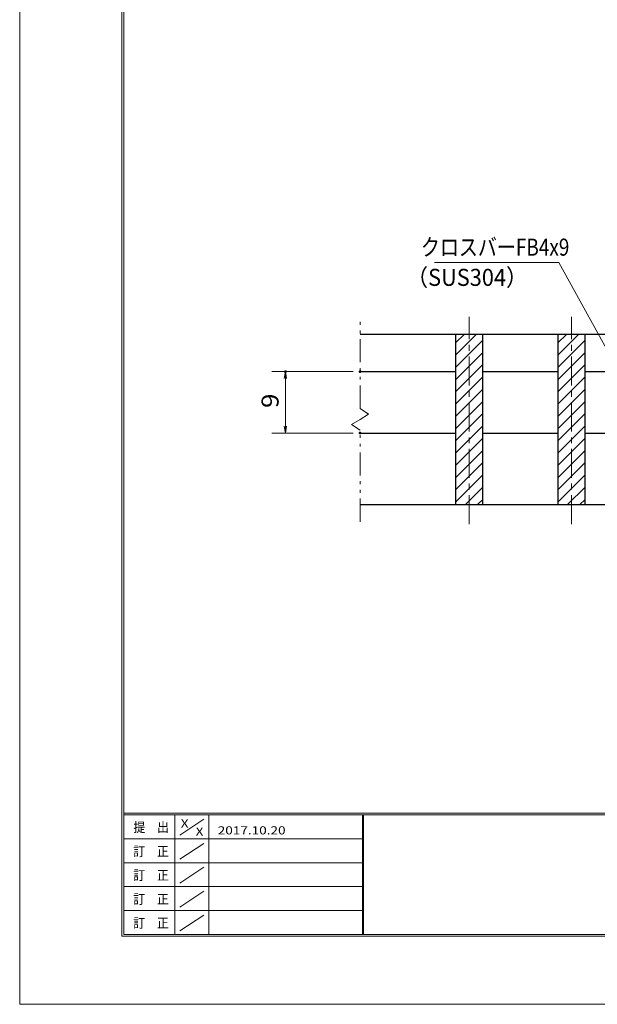
# Model space of a CAD drawing. Units: millimetres. Extents: x -1050 to 1050, y -743 to 742.
# Drawn here: x -1050 to -627, y -743 to -21 of the extents above; entities that cross this region are included whole.
import ezdxf

# ---------------------------------------------------------------- set-up
doc = ezdxf.new("R2010")
doc.units = ezdxf.units.MM
doc.header["$LTSCALE"] = 5
doc.linetypes.add('JWW_CENTER1', pattern=[6.773333, 4.233333, -0.846667, 0.846667, -0.846667])
doc.linetypes.add('JWW_PHANTOM1', pattern=[6.773333, 3.386667, -0.846667, 0.423333, -0.846667, 0.423333, -0.846667])
for name, color, linetype in [('7-図\u3000枠', 7, 'Continuous'), ('ハッチング', 7, 'Continuous'), ('中心線', 7, 'Continuous'), ('寸法注釈', 7, 'Continuous'), ('想像線', 7, 'Continuous'), ('蓋', 7, 'Continuous')]:
    doc.layers.add(name, color=color, linetype=linetype)
doc.styles.add('ＭＳ ゴシック', font='txt', dxfattribs={"height": 1})

# ---------------------------------------------------------------- blocks, each defined once
blk = doc.blocks.new('_OPEN_0-1_')
at = {"layer": '寸法注釈', "color": 2, "linetype": 'Continuous', "lineweight": 5}
for p, q in [((-1, 0.17), (0, 0)), ((0, 0), (-1, -0.17)), ((0, 0), (-1, 0))]:
    blk.add_line(p, q, dxfattribs=at)

msp = doc.modelspace()

# ---------------------------------------------------------------- linework, layer by layer
at = {"layer": '7-図\u3000枠', "color": 4, "linetype": 'Continuous', "lineweight": 5}
for p, q in [((-975, -692.5), (-975, 692.5)), ((-973.75, -691.25), (-973.75, 691.25)), ((998.75, -602.5), (-973.75, -602.5)), ((998.75, -603.75), (-973.75, -603.75)), ((-936.25, -691.19), (-936.25, -603.75)), ((-911.25, -603.75), (-911.25, -691.19)), ((-798.75, -603.75), (-798.75, -691.19)), ((-798, -603.75), (-798, -691.19)), ((-932.5, -618.61), (-915, -606.92)), ((-798.75, -621.25), (-973.75, -621.25)), ((-932.5, -636.25), (-915, -624.57)), ((-798.75, -638.75), (-973.75, -638.75)), ((-932.5, -653.75), (-915, -642.07)), ((-798.75, -656.25), (-973.75, -656.25)), ((-932.5, -671.25), (-915, -659.57)), ((-798.75, -673.75), (-973.75, -673.75)), ((-932.5, -688.75), (-915, -677.07)), ((1000, -692.5), (-975, -692.5)), ((998.75, -691.25), (-973.75, -691.25))]:
    msp.add_line(p, q, dxfattribs=at)
at = {"layer": 'DEFPOINTS', "color": 4, "linetype": 'Continuous', "lineweight": 5}
for p, q in [((-1050, -742.5), (-1050, 742.5)), ((1050, -742.5), (-1050, -742.5))]:
    msp.add_line(p, q, dxfattribs=at)
at = {"layer": 'DEFPOINTS', "color": 4, "linetype": 'Continuous', "lineweight": 5, "const_width": 1}
for points in [[(-854.7, -278.81, 0.414214), (-855.2, -278.31, 0.414214), (-855.7, -278.81, 0.414214), (-855.2, -279.31, 0.414214)], [(-799.95, -278.81, 0.414214), (-800.45, -278.31, 0.414214), (-800.95, -278.81, 0.414214), (-800.45, -279.31, 0.414214)], [(-799.95, -323.81, 0.414214), (-800.45, -323.31, 0.414214), (-800.95, -323.81, 0.414214), (-800.45, -324.31, 0.414214)]]:
    msp.add_lwpolyline(points, format="xyb", close=True, dxfattribs=at)
at = {"layer": 'ハッチング', "color": 4, "linetype": 'Continuous', "lineweight": 15}
for p, q in [((-710.45, -251.31), (-730.45, -251.31)), ((-730.45, -251.31), (-730.45, -376.31)), ((-730.45, -257.77), (-723.98, -251.31)), ((-730.45, -266.75), (-715, -251.31)), ((-710.45, -376.31), (-710.45, -251.31)), ((-635.45, -251.31), (-655.45, -251.31)), ((-655.45, -251.31), (-655.45, -376.31)), ((-655.45, -257.77), (-648.98, -251.31)), ((-655.45, -266.75), (-640, -251.31)), ((-635.45, -376.31), (-635.45, -251.31)), ((-730.45, -275.73), (-710.45, -255.73)), ((-655.45, -275.73), (-635.45, -255.73)), ((-730.45, -284.72), (-710.45, -264.72)), ((-655.45, -284.72), (-635.45, -264.72)), ((-730.45, -293.7), (-710.45, -273.7)), ((-655.45, -293.7), (-635.45, -273.7)), ((-730.45, -302.68), (-710.45, -282.68)), ((-655.45, -302.68), (-635.45, -282.68)), ((-730.45, -311.66), (-710.45, -291.66)), ((-655.45, -311.66), (-635.45, -291.66)), ((-730.45, -320.64), (-710.45, -300.64)), ((-655.45, -320.64), (-635.45, -300.64)), ((-730.45, -329.62), (-710.45, -309.62)), ((-655.45, -329.62), (-635.45, -309.62)), ((-730.45, -338.6), (-710.45, -318.6)), ((-655.45, -338.6), (-635.45, -318.6)), ((-730.45, -347.58), (-710.45, -327.58)), ((-655.45, -347.58), (-635.45, -327.58)), ((-730.45, -356.56), (-710.45, -336.56)), ((-655.45, -356.56), (-635.45, -336.56)), ((-730.45, -365.54), (-710.45, -345.54)), ((-655.45, -365.54), (-635.45, -345.54)), ((-730.45, -374.52), (-710.45, -354.52)), ((-655.45, -374.52), (-635.45, -354.52)), ((-723.26, -376.31), (-710.45, -363.5)), ((-648.26, -376.31), (-635.45, -363.5)), ((-714.28, -376.31), (-710.45, -372.48)), ((-639.28, -376.31), (-635.45, -372.48)), ((-730.45, -376.31), (-710.45, -376.31)), ((-655.45, -376.31), (-635.45, -376.31))]:
    msp.add_line(p, q, dxfattribs=at)
at = {"layer": '中心線', "color": 6, "linetype": 'JWW_CENTER1', "lineweight": 18}
for p, q in [((-720.45, -390.54), (-720.45, -238.61)), ((-645.45, -390.54), (-645.45, -238.61))]:
    msp.add_line(p, q, dxfattribs=at)
at = {"layer": '寸法注釈', "color": 2, "linetype": 'Continuous', "lineweight": 18}
for p, q in [((-745.85, -198.85), (-654.68, -198.85)), ((-654.68, -198.85), (-606.85, -285.86)), ((-805.45, -278.81), (-865.2, -278.81)), ((-855.2, -318.81), (-855.2, -283.81)), ((-805.45, -323.81), (-865.2, -323.81))]:
    msp.add_line(p, q, dxfattribs=at)
at = {"layer": '想像線', "color": 4, "linetype": 'JWW_PHANTOM1', "lineweight": 15}
for p, q in [((-800.45, -305.86), (-800.45, -238.81)), ((-800.45, -305.86), (-794.16, -310.07)), ((-794.16, -310.07), (-800.45, -313.81)), ((-806.74, -317.54), (-800.45, -313.81)), ((-800.45, -321.76), (-806.74, -317.54)), ((-800.45, -388.81), (-800.45, -321.76))]:
    msp.add_line(p, q, dxfattribs=at)
at = {"layer": '蓋', "color": 5, "linetype": 'Continuous', "lineweight": 25}
for p, q in [((-800.45, -251.31), (-190.45, -251.31)), ((-730.45, -251.31), (-710.45, -251.31)), ((-730.45, -251.31), (-730.45, -376.31)), ((-710.45, -376.31), (-710.45, -251.31)), ((-655.45, -251.31), (-635.45, -251.31)), ((-655.45, -251.31), (-655.45, -376.31)), ((-635.45, -376.31), (-635.45, -251.31)), ((-800.45, -278.81), (-730.45, -278.81)), ((-710.45, -278.81), (-655.45, -278.81)), ((-635.45, -278.81), (-580.45, -278.81)), ((-800.45, -323.81), (-730.45, -323.81)), ((-710.45, -323.81), (-655.45, -323.81)), ((-635.45, -323.81), (-580.45, -323.81)), ((-800.45, -376.31), (-190.45, -376.31)), ((-730.45, -376.31), (-710.45, -376.31)), ((-655.45, -376.31), (-635.45, -376.31))]:
    msp.add_line(p, q, dxfattribs=at)

# ---------------------------------------------------------------- block references
at = {"layer": '寸法注釈', "color": 2, "linetype": 'Continuous', "lineweight": 18, "xscale": 5, "yscale": 5}
for p, rotation in [((-855.2, -278.81), 90), ((-855.2, -323.81), 270)]:
    msp.add_blockref('_OPEN_0-1_', p, dxfattribs=dict(at, rotation=rotation))

# ---------------------------------------------------------------- texts
at = {"layer": '7-図\u3000枠', "color": 5, "linetype": 'Continuous', "lineweight": 5, "style": 'ＭＳ ゴシック'}
for s, height, width, p in [('提\u3000出', 7.01, 0.90865, (-966.59, -616.26)), ('X', 5.98, 1.21972, (-931.9, -612.97)), ('X', 5.98, 1.21972, (-921, -618.92)), ('2017.10.20', 5.982, 1.21972, (-904.8, -618.01)), ('訂\u3000正', 7.01, 0.90865, (-966.76, -633.9)), ('訂\u3000正', 7.01, 0.90865, (-966.76, -651.4)), ('訂\u3000正', 7.01, 0.90865, (-966.76, -668.9)), ('訂\u3000正', 7.01, 0.90865, (-966.76, -686.4))]:
    msp.add_text(s, height=height, dxfattribs=dict(at, width=width)).set_placement(p)
at = {"layer": '寸法注釈', "color": 7, "linetype": 'Continuous', "lineweight": 18, "style": 'ＭＳ ゴシック'}
for s, width, p in [('クロスバーFB4x9', 0.81695, (-755.87, -193.85)), ('（SUS304）', 0.936313, (-766.54, -215.99))]:
    msp.add_text(s, height=12.497, dxfattribs=dict(at, width=width)).set_placement(p)
at = {"layer": '寸法注釈', "color": 7, "linetype": 'Continuous', "lineweight": 18, "style": 'ＭＳ ゴシック', "width": 1.115358}
msp.add_text('9', height=12.5, rotation=90, dxfattribs=at).set_placement((-860.2, -305.46))

doc.saveas('drawing.dxf')
